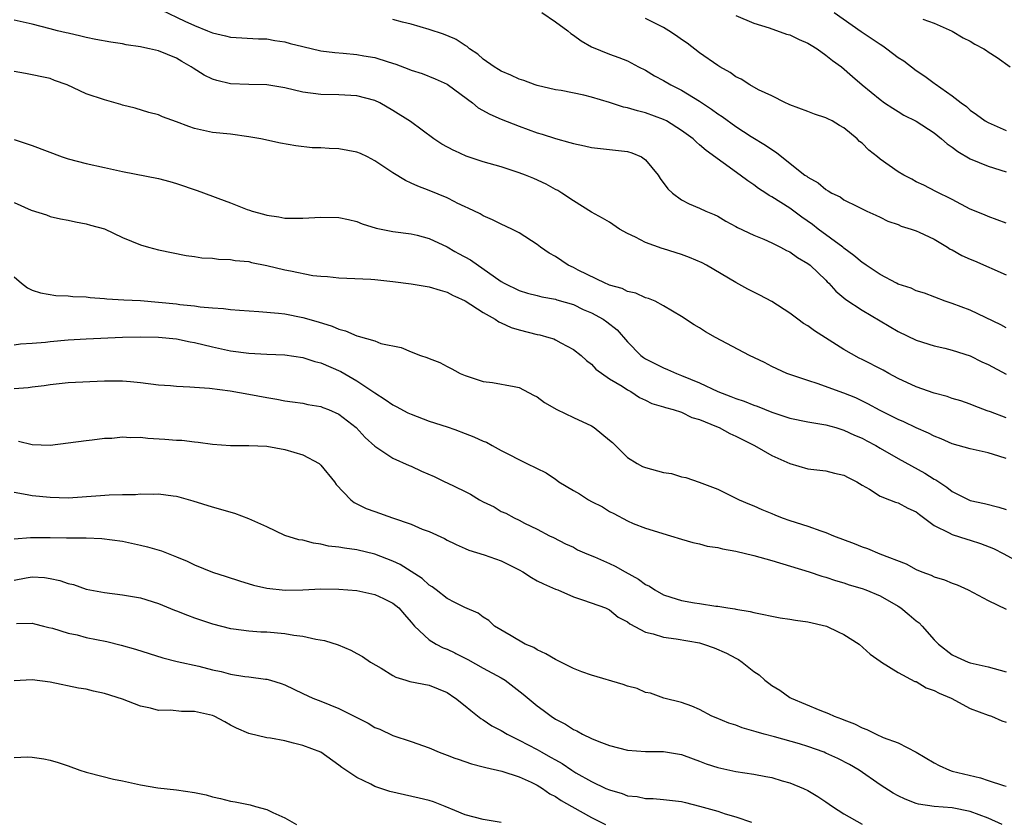
# Model space of a CAD drawing. Units: inches. Extents: x 2559000 to 2562000, y 1548000 to 1551000.
# Drawn here: x 2560988 to 2561097, y 1548353 to 1548442 of the extents above; entities that cross this region are included whole.
import ezdxf

# ---------------------------------------------------------------- set-up
doc = ezdxf.new("R2010")
doc.units = ezdxf.units.IN
doc.header["$MEASUREMENT"] = 0
doc.layers.add('LD25591548_2ft', color=73, linetype='Continuous')

msp = doc.modelspace()

# ---------------------------------------------------------------- linework, layer by layer
at = {"layer": 'LD25591548_2ft'}
for points, elevation in [([(2561003.3, 1548443.3), (2561005.93, 1548442.07), (2561007, 1548441.59), (2561008.45, 1548441), (2561009, 1548440.76), (2561010.43, 1548440.43), (2561011, 1548440.27), (2561014.09, 1548440.09), (2561015, 1548440.08), (2561015.9, 1548439.9), (2561017, 1548439.75), (2561017.59, 1548439.59), (2561019, 1548439.23), (2561021, 1548438.78), (2561022.57, 1548438.57), (2561023.49, 1548438.51), (2561025, 1548438.37), (2561025.78, 1548438.22), (2561027, 1548438.02), (2561028.47, 1548437.53), (2561029.3, 1548437.3), (2561030.74, 1548436.74), (2561031, 1548436.62), (2561032.24, 1548436.24), (2561033.68, 1548435.68), (2561035, 1548435.07), (2561035.86, 1548434.44), (2561037.81, 1548433), (2561038.46, 1548432.46), (2561039.74, 1548431.74), (2561041, 1548431.19), (2561043, 1548430.41), (2561045, 1548429.69), (2561045.54, 1548429.54), (2561047, 1548429.03), (2561048.62, 1548428.62), (2561049, 1548428.48), (2561050.25, 1548428.25), (2561051, 1548428.05), (2561055, 1548427.6), (2561055.47, 1548427.47), (2561056.54, 1548427), (2561057, 1548426.7), (2561058.41, 1548425), (2561058.63, 1548424.63), (2561059.47, 1548423.47), (2561060, 1548423), (2561061, 1548422.26), (2561061.82, 1548421.82), (2561063, 1548421.33), (2561063.7, 1548421), (2561064.61, 1548420.61), (2561065, 1548420.43), (2561065.89, 1548419.89), (2561067, 1548419.3), (2561067.18, 1548419.18), (2561069, 1548418.33), (2561070.12, 1548417.88), (2561071, 1548417.49), (2561071.98, 1548417), (2561072.64, 1548416.64), (2561073, 1548416.47), (2561073.85, 1548415.85), (2561075, 1548415.19), (2561075.25, 1548415), (2561077, 1548413.33), (2561077.15, 1548413.15), (2561077.33, 1548413), (2561078.11, 1548412.11), (2561079, 1548411.4), (2561079.21, 1548411.21), (2561081, 1548410.02), (2561085, 1548407.64), (2561087, 1548406.7), (2561089, 1548406.06), (2561090.2, 1548405.8), (2561091, 1548405.58), (2561093, 1548404.95), (2561094.29, 1548404.29), (2561095, 1548403.98), (2561097, 1548402.91)], 7114), ([(2561045.49, 1548443), (2561047, 1548441.99), (2561048.38, 1548441), (2561048.7, 1548440.7), (2561049, 1548440.51), (2561049.87, 1548439.87), (2561051, 1548439.22), (2561053, 1548438.4), (2561054.03, 1548438.03), (2561055, 1548437.65), (2561056.21, 1548437), (2561057, 1548436.62), (2561058.01, 1548436.01), (2561059, 1548435.49), (2561059.81, 1548435), (2561061, 1548434.42), (2561063, 1548433.2), (2561064.3, 1548432.3), (2561065, 1548431.79), (2561065.48, 1548431.48), (2561067, 1548430.37), (2561068.72, 1548429.28), (2561070.31, 1548428.31), (2561071, 1548427.81), (2561071.51, 1548427.51), (2561072.12, 1548427), (2561074.67, 1548425), (2561074.87, 1548424.87), (2561075, 1548424.76), (2561076.14, 1548424.14), (2561077, 1548423.38), (2561077.26, 1548423.26), (2561077.67, 1548423), (2561078.58, 1548422.58), (2561079, 1548422.25), (2561080.5, 1548421.5), (2561081.54, 1548421), (2561082.55, 1548420.55), (2561083, 1548420.33), (2561083.87, 1548419.87), (2561085, 1548419.51), (2561085.34, 1548419.34), (2561086.45, 1548419), (2561087, 1548418.8), (2561087.34, 1548418.66), (2561089, 1548417.87), (2561090.49, 1548417), (2561090.79, 1548416.79), (2561091, 1548416.71), (2561092.08, 1548416.08), (2561093, 1548415.66), (2561093.47, 1548415.47), (2561097, 1548413.93)], 7110), ([(2561097, 1548419.67), (2561095, 1548420.39), (2561094.58, 1548420.58), (2561093, 1548421.21), (2561091, 1548422.29), (2561089.18, 1548423.18), (2561087.86, 1548423.86), (2561087, 1548424.26), (2561086.53, 1548424.53), (2561085.62, 1548425), (2561085, 1548425.36), (2561083, 1548426.76), (2561082.7, 1548427), (2561081.77, 1548427.77), (2561081, 1548428.52), (2561080.72, 1548428.72), (2561080.47, 1548429), (2561079, 1548430.24), (2561078.49, 1548430.49), (2561077.68, 1548431), (2561077.22, 1548431.22), (2561077, 1548431.35), (2561075.73, 1548431.73), (2561075, 1548432.04), (2561073, 1548432.79), (2561072.86, 1548432.86), (2561072.51, 1548433), (2561071, 1548433.76), (2561069.54, 1548434.46), (2561068.56, 1548435), (2561067.62, 1548435.62), (2561067, 1548435.89), (2561066.38, 1548436.38), (2561065.24, 1548437), (2561065, 1548437.14), (2561063, 1548438.56), (2561061.61, 1548439.61), (2561061, 1548440.02), (2561060.44, 1548440.44), (2561059.59, 1548441), (2561059, 1548441.35), (2561058.33, 1548441.67), (2561057, 1548442.35)], 7108), ([(2561067, 1548442.7), (2561069, 1548441.82), (2561070.7, 1548441.3), (2561072.63, 1548440.63), (2561073, 1548440.53), (2561074.03, 1548440.03), (2561075, 1548439.61), (2561075.38, 1548439.38), (2561076.03, 1548439), (2561077, 1548438.3), (2561077.71, 1548437.71), (2561078.72, 1548437), (2561079.93, 1548435.93), (2561081, 1548435), (2561083, 1548433.37), (2561083.51, 1548433), (2561084.4, 1548432.4), (2561085, 1548432.04), (2561085.62, 1548431.62), (2561087, 1548430.97), (2561089, 1548429.67), (2561089.83, 1548429), (2561090.44, 1548428.44), (2561091, 1548428.08), (2561091.62, 1548427.62), (2561093, 1548426.81), (2561095, 1548425.99), (2561097, 1548425.35)], 7106), ([(2561077.92, 1548443), (2561080.9, 1548440.9), (2561083, 1548439.49), (2561083.31, 1548439.31), (2561083.74, 1548439), (2561085, 1548438.04), (2561085.64, 1548437.64), (2561087, 1548436.57), (2561087.97, 1548435.97), (2561089, 1548435.18), (2561089.12, 1548435.12), (2561091, 1548433.79), (2561091.99, 1548433), (2561092.58, 1548432.58), (2561093, 1548432.18), (2561093.71, 1548431.71), (2561094.66, 1548431), (2561095, 1548430.81), (2561097, 1548429.92)], 7104), ([(2561097, 1548398.07), (2561095.26, 1548398.74), (2561094.87, 1548398.87), (2561093.42, 1548399.42), (2561093, 1548399.6), (2561091.95, 1548399.95), (2561091, 1548400.23), (2561090.43, 1548400.43), (2561089, 1548400.8), (2561087, 1548401.52), (2561085, 1548402.44), (2561083.96, 1548403), (2561083.35, 1548403.35), (2561081, 1548404.56), (2561080.7, 1548404.7), (2561079, 1548405.66), (2561078.16, 1548406.16), (2561075.73, 1548407.73), (2561075, 1548408.27), (2561074.53, 1548408.53), (2561073.89, 1548409), (2561073, 1548409.7), (2561071, 1548410.97), (2561069.68, 1548411.68), (2561069, 1548412.01), (2561068.35, 1548412.35), (2561067, 1548413.09), (2561063.75, 1548415), (2561063.27, 1548415.27), (2561061.87, 1548415.87), (2561061, 1548416.19), (2561059, 1548416.8), (2561058.84, 1548416.84), (2561057, 1548417.52), (2561055.88, 1548418.12), (2561055, 1548418.53), (2561054.13, 1548419), (2561053, 1548419.76), (2561052.23, 1548420.23), (2561051, 1548420.89), (2561049, 1548422.14), (2561047.72, 1548423), (2561047.27, 1548423.27), (2561047, 1548423.4), (2561045.98, 1548423.98), (2561044.62, 1548424.62), (2561043.69, 1548425), (2561043, 1548425.26), (2561041, 1548425.89), (2561039, 1548426.47), (2561037.1, 1548427.1), (2561035.86, 1548427.67), (2561035.73, 1548427.73), (2561034.43, 1548428.43), (2561033.51, 1548429), (2561030.93, 1548430.93), (2561029, 1548432.17), (2561027.55, 1548433), (2561027, 1548433.26), (2561025, 1548433.79), (2561023, 1548433.9), (2561021, 1548433.93), (2561019, 1548434.2), (2561017, 1548434.67), (2561015, 1548434.98), (2561013, 1548435.02), (2561011, 1548435.1), (2561009.46, 1548435.46), (2561009, 1548435.61), (2561008.06, 1548436.06), (2561006.84, 1548436.84), (2561006.63, 1548437), (2561005.59, 1548437.59), (2561005, 1548437.95), (2561003, 1548438.78), (2561002.02, 1548439), (2561001.17, 1548439.17), (2561001, 1548439.22), (2560999.43, 1548439.43), (2560999, 1548439.53), (2560997.71, 1548439.71), (2560996.04, 1548440.04), (2560995, 1548440.23), (2560994.41, 1548440.41), (2560993, 1548440.71), (2560992.77, 1548440.77), (2560991.79, 1548441), (2560991, 1548441.22), (2560989, 1548441.71), (2560987, 1548442.17)], 7116), ([(2561097, 1548408.06), (2561096.39, 1548408.39), (2561093, 1548410.02), (2561091, 1548410.74), (2561090.23, 1548411), (2561087.91, 1548411.91), (2561087, 1548412.17), (2561086.44, 1548412.44), (2561085, 1548412.9), (2561084.81, 1548413), (2561083, 1548413.97), (2561081.46, 1548415), (2561081.2, 1548415.2), (2561081, 1548415.3), (2561080.09, 1548416.09), (2561079, 1548416.88), (2561078.86, 1548417), (2561076.15, 1548419), (2561075.51, 1548419.51), (2561074.32, 1548420.32), (2561073, 1548421.32), (2561071, 1548422.58), (2561070.72, 1548422.72), (2561070.32, 1548423), (2561069.52, 1548423.52), (2561069, 1548423.92), (2561068.35, 1548424.35), (2561067.5, 1548425), (2561063.71, 1548427.71), (2561063, 1548428.36), (2561062.64, 1548428.64), (2561062.27, 1548429), (2561061, 1548429.94), (2561059.32, 1548431), (2561059, 1548431.16), (2561057, 1548431.9), (2561056.11, 1548432.11), (2561055, 1548432.45), (2561054.54, 1548432.54), (2561053, 1548433.04), (2561051, 1548433.63), (2561050.15, 1548433.85), (2561047.63, 1548434.37), (2561047, 1548434.46), (2561045, 1548434.93), (2561044.76, 1548435), (2561043.49, 1548435.49), (2561043, 1548435.63), (2561042.08, 1548436.08), (2561041, 1548436.51), (2561040.71, 1548436.71), (2561040.2, 1548437), (2561039, 1548437.86), (2561038.41, 1548438.41), (2561037.49, 1548439), (2561037.24, 1548439.24), (2561037, 1548439.35), (2561036.02, 1548440.02), (2561035.86, 1548440.09), (2561034.6, 1548440.6), (2561033, 1548441.13), (2561031, 1548441.72), (2561030.05, 1548441.94), (2561029, 1548442.23)], 7112), ([(2561087.74, 1548442.26), (2561089, 1548441.84), (2561091, 1548440.96), (2561092.2, 1548440.2), (2561093, 1548439.84), (2561093.51, 1548439.51), (2561094.5, 1548439), (2561094.79, 1548438.79), (2561095, 1548438.67), (2561095.98, 1548438.02), (2561097.44, 1548437)], 7102), ([(2561097, 1548393.57), (2561096.16, 1548393.84), (2561095, 1548394.19), (2561093, 1548394.63), (2561091, 1548395.21), (2561089.76, 1548395.76), (2561089, 1548396.04), (2561088.37, 1548396.37), (2561087, 1548396.96), (2561085.62, 1548397.62), (2561085, 1548397.89), (2561083, 1548398.89), (2561081.64, 1548399.64), (2561080.3, 1548400.3), (2561079, 1548400.83), (2561078.45, 1548401), (2561076.14, 1548401.86), (2561075, 1548402.21), (2561073, 1548402.87), (2561072.65, 1548403), (2561071, 1548403.78), (2561070.2, 1548404.2), (2561068.52, 1548405), (2561064.77, 1548407), (2561063.63, 1548407.63), (2561063, 1548408.05), (2561062.38, 1548408.38), (2561061, 1548409.3), (2561059, 1548410.51), (2561058.06, 1548411), (2561057.32, 1548411.32), (2561057, 1548411.4), (2561055.91, 1548411.91), (2561055, 1548412.1), (2561054.41, 1548412.41), (2561053, 1548412.8), (2561052.87, 1548412.87), (2561052.52, 1548413), (2561049.54, 1548414.46), (2561049, 1548414.75), (2561048.44, 1548415), (2561047, 1548415.95), (2561046.33, 1548416.33), (2561045.36, 1548417), (2561045, 1548417.28), (2561043, 1548418.59), (2561042.18, 1548419), (2561041, 1548419.55), (2561040.03, 1548420.03), (2561039, 1548420.48), (2561038.68, 1548420.68), (2561037.33, 1548421.33), (2561037, 1548421.47), (2561036.12, 1548421.88), (2561035.86, 1548422.02), (2561035, 1548422.46), (2561033, 1548423.28), (2561031.75, 1548423.75), (2561031, 1548424.11), (2561030.38, 1548424.38), (2561029, 1548425.23), (2561027, 1548426.57), (2561026.19, 1548427), (2561025.39, 1548427.39), (2561025, 1548427.54), (2561023, 1548427.91), (2561021.93, 1548427.93), (2561021, 1548428), (2561020.03, 1548428.03), (2561018.24, 1548428.24), (2561016.53, 1548428.53), (2561014.33, 1548429), (2561013, 1548429.25), (2561011, 1548429.52), (2561009, 1548429.7), (2561007, 1548430.15), (2561006.37, 1548430.37), (2561005, 1548430.9), (2561003.44, 1548431.44), (2561003, 1548431.67), (2561001.94, 1548431.94), (2561000.41, 1548432.41), (2560999, 1548432.75), (2560998.82, 1548432.82), (2560997, 1548433.33), (2560995, 1548434.01), (2560992.86, 1548435), (2560991.49, 1548435.49), (2560991, 1548435.69), (2560988.25, 1548436.25), (2560987, 1548436.48)], 7118), ([(2560987, 1548428.94), (2560989, 1548428.27), (2560992.31, 1548427), (2560993, 1548426.78), (2560995, 1548426.27), (2560997, 1548425.82), (2560999, 1548425.38), (2561003, 1548424.61), (2561004.27, 1548424.27), (2561005, 1548424.06), (2561007.28, 1548423.28), (2561009, 1548422.66), (2561009.57, 1548422.43), (2561011, 1548421.93), (2561012.82, 1548421.18), (2561013.1, 1548421.1), (2561013.38, 1548421), (2561014.66, 1548420.66), (2561015, 1548420.53), (2561016.36, 1548420.36), (2561017, 1548420.21), (2561018.22, 1548420.23), (2561019, 1548420.21), (2561021, 1548420.34), (2561023, 1548420.29), (2561024.05, 1548420.05), (2561025, 1548419.84), (2561025.6, 1548419.6), (2561027.12, 1548419.12), (2561029, 1548418.75), (2561031, 1548418.49), (2561031.68, 1548418.32), (2561033, 1548417.97), (2561035, 1548417.03), (2561035.86, 1548416.53), (2561036.28, 1548416.28), (2561037.59, 1548415.59), (2561041, 1548413.19), (2561041.34, 1548413), (2561043, 1548412.18), (2561043.9, 1548411.9), (2561045, 1548411.63), (2561045.5, 1548411.5), (2561047, 1548411.25), (2561047.18, 1548411.18), (2561049, 1548410.64), (2561050.1, 1548410.1), (2561051, 1548409.72), (2561052.32, 1548409), (2561052.72, 1548408.72), (2561053.84, 1548407.84), (2561055, 1548406.52), (2561056.46, 1548405), (2561056.76, 1548404.76), (2561057, 1548404.61), (2561059, 1548403.61), (2561059.45, 1548403.45), (2561060.43, 1548403), (2561061, 1548402.78), (2561063, 1548401.96), (2561065, 1548401), (2561066.46, 1548400.46), (2561067, 1548400.23), (2561067.93, 1548399.93), (2561069, 1548399.49), (2561069.36, 1548399.36), (2561071, 1548398.7), (2561073, 1548398.06), (2561075, 1548397.65), (2561077, 1548397.31), (2561078.09, 1548397), (2561078.78, 1548396.78), (2561079, 1548396.73), (2561080.17, 1548396.17), (2561081, 1548395.82), (2561081.54, 1548395.54), (2561082.52, 1548395), (2561083, 1548394.71), (2561085, 1548393.56), (2561087.96, 1548391.96), (2561089, 1548391.29), (2561089.19, 1548391.19), (2561090.4, 1548390.4), (2561091, 1548389.9), (2561092.84, 1548389), (2561093, 1548388.93), (2561094.59, 1548388.59), (2561096.18, 1548388.18), (2561097, 1548387.91)], 7120), ([(2560987, 1548421.94), (2560988.9, 1548421.1), (2560990.58, 1548420.58), (2560991, 1548420.4), (2560992.15, 1548420.15), (2560993, 1548419.98), (2560993.8, 1548419.8), (2560995, 1548419.58), (2560995.45, 1548419.45), (2560997, 1548419.02), (2560999, 1548418.09), (2561001, 1548417.27), (2561001.88, 1548417), (2561003, 1548416.71), (2561006.08, 1548416.08), (2561007, 1548415.98), (2561007.82, 1548415.82), (2561009, 1548415.79), (2561009.66, 1548415.66), (2561011, 1548415.65), (2561011.52, 1548415.52), (2561013, 1548415.4), (2561013.31, 1548415.31), (2561015.02, 1548414.98), (2561017, 1548414.5), (2561017.64, 1548414.36), (2561020.13, 1548413.87), (2561021, 1548413.77), (2561021.75, 1548413.75), (2561023, 1548413.6), (2561026.53, 1548413.47), (2561027, 1548413.42), (2561029, 1548413.21), (2561031, 1548412.93), (2561033, 1548412.6), (2561034.23, 1548412.23), (2561035, 1548412.03), (2561035.66, 1548411.66), (2561035.86, 1548411.57), (2561037, 1548411.04), (2561039, 1548409.75), (2561040.31, 1548409), (2561040.72, 1548408.72), (2561041, 1548408.61), (2561042.11, 1548408.11), (2561043, 1548407.83), (2561045, 1548407.33), (2561045.28, 1548407.28), (2561046.28, 1548407), (2561046.82, 1548406.82), (2561047, 1548406.74), (2561047.6, 1548406.4), (2561049, 1548405.66), (2561049.88, 1548405), (2561050.45, 1548404.45), (2561051, 1548404.04), (2561051.49, 1548403.49), (2561053, 1548402.42), (2561054.42, 1548401.58), (2561055, 1548401.19), (2561055.36, 1548401), (2561056.34, 1548400.34), (2561057, 1548400.04), (2561057.68, 1548399.68), (2561059, 1548399.3), (2561059.21, 1548399.21), (2561060.07, 1548399), (2561061, 1548398.69), (2561062.12, 1548398.12), (2561063, 1548397.9), (2561064.87, 1548397.13), (2561065.16, 1548397), (2561066.34, 1548396.34), (2561067, 1548396.05), (2561069.09, 1548395), (2561071, 1548393.92), (2561073, 1548393.03), (2561075, 1548392.42), (2561077, 1548392.19), (2561077.96, 1548391.96), (2561079, 1548391.74), (2561079.47, 1548391.47), (2561080.42, 1548391), (2561081, 1548390.63), (2561081.83, 1548390.17), (2561083, 1548389.41), (2561084.06, 1548389), (2561084.72, 1548388.72), (2561085, 1548388.66), (2561086.07, 1548388.07), (2561087, 1548387.66), (2561087.36, 1548387.36), (2561089, 1548386.16), (2561090.66, 1548385.34), (2561091, 1548385.14), (2561092.62, 1548384.62), (2561093, 1548384.52), (2561094.15, 1548384.15), (2561095.58, 1548383.58), (2561096.72, 1548383), (2561099, 1548381.76)], 7122), ([(2560987, 1548413.7), (2560987.83, 1548413), (2560988.48, 1548412.48), (2560989, 1548412.25), (2560989.93, 1548411.93), (2560991.63, 1548411.63), (2560993, 1548411.59), (2560993.52, 1548411.52), (2560995, 1548411.49), (2560995.42, 1548411.42), (2560997, 1548411.31), (2560997.27, 1548411.27), (2560999.16, 1548411.16), (2561001, 1548411.09), (2561003, 1548410.91), (2561005, 1548410.7), (2561005.36, 1548410.64), (2561007, 1548410.48), (2561007.62, 1548410.38), (2561009, 1548410.28), (2561010.22, 1548410.21), (2561011, 1548410.1), (2561012, 1548410), (2561014.13, 1548409.87), (2561016.32, 1548409.68), (2561017, 1548409.6), (2561019, 1548409.21), (2561020.72, 1548408.72), (2561022.24, 1548408.24), (2561023, 1548407.9), (2561023.73, 1548407.73), (2561025, 1548407.17), (2561025.15, 1548407.15), (2561027, 1548406.6), (2561027.67, 1548406.33), (2561029.89, 1548405.89), (2561031, 1548405.4), (2561032.06, 1548405), (2561032.77, 1548404.77), (2561033, 1548404.65), (2561034.2, 1548404.2), (2561035, 1548403.77), (2561035.52, 1548403.52), (2561035.86, 1548403.33), (2561036.44, 1548403), (2561037, 1548402.76), (2561039, 1548402.09), (2561040.02, 1548401.98), (2561042.45, 1548401.55), (2561043, 1548401.43), (2561044.59, 1548400.59), (2561045, 1548400.41), (2561045.79, 1548399.79), (2561047.18, 1548399), (2561049, 1548398.11), (2561051, 1548397.19), (2561051.31, 1548397), (2561053, 1548395.62), (2561053.33, 1548395.33), (2561055, 1548393.67), (2561056.06, 1548393), (2561056.67, 1548392.67), (2561057, 1548392.56), (2561059, 1548392.02), (2561059.89, 1548391.89), (2561061, 1548391.55), (2561061.48, 1548391.48), (2561062.96, 1548390.96), (2561065, 1548390.18), (2561067.37, 1548389), (2561068.51, 1548388.51), (2561069, 1548388.31), (2561069.9, 1548387.9), (2561071, 1548387.48), (2561071.33, 1548387.33), (2561072.16, 1548387), (2561073, 1548386.71), (2561075, 1548386.06), (2561076.45, 1548385.55), (2561077, 1548385.38), (2561077.85, 1548385), (2561080.13, 1548384.13), (2561081, 1548383.76), (2561081.59, 1548383.59), (2561082.96, 1548383), (2561085.88, 1548381.88), (2561087, 1548381.26), (2561087.65, 1548381), (2561088.65, 1548380.65), (2561089, 1548380.47), (2561090.13, 1548380.13), (2561091, 1548379.76), (2561091.55, 1548379.55), (2561092.78, 1548379), (2561095, 1548377.84), (2561097, 1548376.85)], 7124), ([(2560987, 1548406.17), (2560987.7, 1548406.3), (2560989, 1548406.36), (2560990.46, 1548406.46), (2560991, 1548406.54), (2560993, 1548406.71), (2560995, 1548406.85), (2560999, 1548407.01), (2561001, 1548407.06), (2561003, 1548407.03), (2561005, 1548406.82), (2561006.5, 1548406.5), (2561007, 1548406.42), (2561009, 1548405.94), (2561011, 1548405.5), (2561013, 1548405.24), (2561015, 1548405.13), (2561017, 1548405.05), (2561019, 1548404.77), (2561020.33, 1548404.33), (2561021, 1548404.16), (2561023.2, 1548403.2), (2561025, 1548402.18), (2561027, 1548400.85), (2561028.13, 1548400.13), (2561029, 1548399.53), (2561029.35, 1548399.35), (2561030.64, 1548398.64), (2561031, 1548398.47), (2561033, 1548397.71), (2561035, 1548397.07), (2561035.86, 1548396.77), (2561037, 1548396.36), (2561037.98, 1548395.98), (2561039, 1548395.51), (2561039.38, 1548395.38), (2561039.99, 1548395), (2561041, 1548394.44), (2561043.84, 1548393), (2561045.98, 1548391.98), (2561047, 1548391.27), (2561047.18, 1548391.18), (2561047.39, 1548391), (2561049, 1548390.01), (2561049.67, 1548389.67), (2561050.69, 1548389), (2561051, 1548388.82), (2561052.21, 1548388.21), (2561053, 1548387.69), (2561053.48, 1548387.48), (2561055, 1548386.65), (2561055.63, 1548386.37), (2561057, 1548385.85), (2561059.76, 1548385), (2561061, 1548384.64), (2561062.24, 1548384.24), (2561063, 1548384.11), (2561063.85, 1548383.85), (2561065, 1548383.71), (2561065.55, 1548383.55), (2561067, 1548383.31), (2561069, 1548382.83), (2561071, 1548382.26), (2561075.13, 1548381), (2561076.54, 1548380.54), (2561077, 1548380.43), (2561078.06, 1548380.06), (2561079, 1548379.79), (2561079.58, 1548379.58), (2561081, 1548379.15), (2561081.41, 1548379), (2561083, 1548378.33), (2561085, 1548377.19), (2561085.29, 1548377), (2561086.24, 1548376.24), (2561087, 1548375.58), (2561087.34, 1548375.34), (2561087.66, 1548375), (2561089, 1548373.48), (2561089.48, 1548373), (2561091, 1548371.8), (2561091.56, 1548371.56), (2561092.76, 1548371), (2561093, 1548370.92), (2561095, 1548370.48), (2561097, 1548369.93)], 7126), ([(2560987, 1548401.33), (2560988.57, 1548401.43), (2560989, 1548401.51), (2560990.34, 1548401.66), (2560991, 1548401.78), (2560993, 1548401.99), (2560997, 1548402.18), (2560997.83, 1548402.17), (2560999, 1548402.19), (2560999.91, 1548402.09), (2561001, 1548402.01), (2561003, 1548401.75), (2561004.35, 1548401.65), (2561005, 1548401.58), (2561006.47, 1548401.53), (2561007, 1548401.47), (2561008.64, 1548401.36), (2561010.93, 1548401.07), (2561013, 1548400.72), (2561015, 1548400.33), (2561016.14, 1548400.14), (2561017, 1548399.97), (2561017.86, 1548399.86), (2561019, 1548399.69), (2561019.56, 1548399.56), (2561021, 1548399.33), (2561021.23, 1548399.23), (2561021.84, 1548399), (2561023, 1548398.48), (2561024.93, 1548397), (2561025.91, 1548395.91), (2561027, 1548394.93), (2561029, 1548393.61), (2561030.79, 1548392.79), (2561031, 1548392.71), (2561032.16, 1548392.16), (2561033.57, 1548391.57), (2561034.75, 1548391), (2561035, 1548390.89), (2561035.86, 1548390.48), (2561037, 1548389.92), (2561037.61, 1548389.61), (2561038.58, 1548389), (2561039, 1548388.76), (2561040.2, 1548388.2), (2561041, 1548387.7), (2561041.5, 1548387.5), (2561042.44, 1548387), (2561043, 1548386.73), (2561043.59, 1548386.41), (2561045, 1548385.74), (2561046.35, 1548385), (2561046.8, 1548384.8), (2561048.11, 1548384.11), (2561049, 1548383.73), (2561049.46, 1548383.46), (2561050.49, 1548383), (2561051.33, 1548382.67), (2561053, 1548381.92), (2561053.63, 1548381.63), (2561054.73, 1548381), (2561056.21, 1548380.21), (2561057, 1548379.61), (2561057.43, 1548379.43), (2561058.04, 1548379), (2561059, 1548378.44), (2561059.82, 1548378.18), (2561061, 1548377.84), (2561062.43, 1548377.57), (2561063, 1548377.5), (2561064.79, 1548377.21), (2561065, 1548377.19), (2561066.13, 1548377), (2561066.9, 1548376.9), (2561067, 1548376.87), (2561068.61, 1548376.61), (2561069, 1548376.5), (2561071.92, 1548375.92), (2561073, 1548375.76), (2561073.64, 1548375.64), (2561075, 1548375.47), (2561077.05, 1548375), (2561078.37, 1548374.37), (2561079, 1548374.05), (2561080.69, 1548373), (2561081.89, 1548371.89), (2561083, 1548371.12), (2561083.15, 1548371), (2561085, 1548369.84), (2561086.85, 1548368.85), (2561087, 1548368.83), (2561088.13, 1548368.13), (2561089, 1548367.85), (2561089.55, 1548367.55), (2561090.88, 1548367), (2561093, 1548365.87), (2561095, 1548365.11), (2561095.36, 1548365), (2561096.49, 1548364.49), (2561097, 1548364.33)], 7128), ([(2560987.48, 1548395.48), (2560989, 1548395.11), (2560991, 1548395.04), (2560993, 1548395.29), (2560995, 1548395.58), (2560995.64, 1548395.64), (2560997, 1548395.81), (2560997.84, 1548395.84), (2560999, 1548395.97), (2560999.9, 1548395.9), (2561001, 1548395.94), (2561001.83, 1548395.83), (2561003.71, 1548395.71), (2561005, 1548395.59), (2561005.59, 1548395.59), (2561007, 1548395.42), (2561007.4, 1548395.4), (2561009, 1548395.17), (2561011, 1548395), (2561013, 1548395), (2561015, 1548394.92), (2561017, 1548394.56), (2561019, 1548393.98), (2561020.8, 1548393), (2561020.91, 1548392.91), (2561021, 1548392.84), (2561022.5, 1548391), (2561022.69, 1548390.69), (2561024.32, 1548389), (2561024.69, 1548388.69), (2561025, 1548388.55), (2561026.02, 1548388.02), (2561027, 1548387.69), (2561028.93, 1548387), (2561031, 1548386.29), (2561032.25, 1548385.75), (2561033, 1548385.48), (2561034.7, 1548384.7), (2561035, 1548384.53), (2561035.86, 1548384.1), (2561036.02, 1548384.02), (2561037, 1548383.61), (2561037.4, 1548383.4), (2561039.1, 1548382.9), (2561041, 1548382.21), (2561043, 1548381.22), (2561043.41, 1548381), (2561044.36, 1548380.36), (2561045, 1548380.02), (2561045.69, 1548379.69), (2561047, 1548379.1), (2561047.29, 1548379), (2561049, 1548378.23), (2561050.13, 1548377.87), (2561052.56, 1548377), (2561052.86, 1548376.86), (2561053, 1548376.81), (2561053.98, 1548375.98), (2561055, 1548375.48), (2561055.24, 1548375.24), (2561057, 1548374.31), (2561057.85, 1548374.15), (2561059, 1548373.75), (2561060.41, 1548373.59), (2561063, 1548373.12), (2561063.43, 1548373), (2561064.59, 1548372.59), (2561065.99, 1548371.99), (2561067, 1548371.42), (2561067.29, 1548371.29), (2561067.71, 1548371), (2561069, 1548369.95), (2561069.58, 1548369.58), (2561070.21, 1548369), (2561070.66, 1548368.66), (2561071, 1548368.41), (2561071.89, 1548367.89), (2561073, 1548367.09), (2561073.15, 1548367), (2561076.33, 1548365.67), (2561077.3, 1548365.3), (2561077.9, 1548365), (2561078.72, 1548364.72), (2561079, 1548364.6), (2561080.16, 1548364.16), (2561081, 1548363.72), (2561081.54, 1548363.54), (2561082.58, 1548363), (2561083.35, 1548362.65), (2561085, 1548362.05), (2561087, 1548361.03), (2561089, 1548359.83), (2561089.54, 1548359.54), (2561090.71, 1548359), (2561091, 1548358.91), (2561094.15, 1548358.15), (2561095, 1548357.86), (2561096.67, 1548357.33), (2561097, 1548357.26)], 7130), ([(2561096.55, 1548353), (2561095, 1548353.69), (2561093, 1548354.43), (2561091, 1548354.83), (2561089, 1548354.98), (2561087.25, 1548355.25), (2561087, 1548355.33), (2561085.79, 1548355.79), (2561085, 1548356.17), (2561084.46, 1548356.46), (2561083, 1548357.4), (2561080.69, 1548359), (2561079.63, 1548359.63), (2561078.31, 1548360.31), (2561077, 1548360.92), (2561076.8, 1548361), (2561075, 1548361.64), (2561074.08, 1548361.92), (2561071.29, 1548362.71), (2561070.14, 1548363), (2561069.25, 1548363.25), (2561069, 1548363.35), (2561067.7, 1548363.7), (2561067, 1548363.99), (2561066.24, 1548364.24), (2561064.82, 1548364.82), (2561064.36, 1548365), (2561063, 1548365.73), (2561062.13, 1548366.13), (2561061, 1548366.52), (2561059.03, 1548367), (2561057.54, 1548367.54), (2561057, 1548367.64), (2561056.07, 1548368.07), (2561055, 1548368.34), (2561054.53, 1548368.53), (2561051, 1548369.55), (2561049.93, 1548369.93), (2561049, 1548370.29), (2561047, 1548371.27), (2561045.93, 1548371.93), (2561045, 1548372.35), (2561044.61, 1548372.61), (2561043.66, 1548373), (2561042.1, 1548373.9), (2561040.27, 1548375), (2561039.61, 1548375.61), (2561039, 1548375.99), (2561038.44, 1548376.44), (2561036.95, 1548377.05), (2561035.86, 1548377.61), (2561035, 1548378.04), (2561033.79, 1548379), (2561033.34, 1548379.34), (2561033, 1548379.54), (2561032.25, 1548380.25), (2561029.81, 1548381.81), (2561029, 1548382.2), (2561027, 1548382.98), (2561025, 1548383.43), (2561023.62, 1548383.62), (2561023, 1548383.74), (2561021.86, 1548383.86), (2561021, 1548384.09), (2561020.17, 1548384.17), (2561019, 1548384.5), (2561018.56, 1548384.56), (2561017, 1548385.05), (2561015, 1548385.99), (2561013, 1548386.9), (2561011.47, 1548387.47), (2561009, 1548388.17), (2561006.85, 1548388.85), (2561005.29, 1548389.29), (2561005, 1548389.35), (2561004.62, 1548389.38), (2561003, 1548389.61), (2561002.43, 1548389.57), (2561001, 1548389.62), (2561000.45, 1548389.55), (2560999, 1548389.55), (2560997.52, 1548389.52), (2560996.58, 1548389.42), (2560993, 1548389.18), (2560991, 1548389.23), (2560989, 1548389.45), (2560988.44, 1548389.56), (2560987, 1548389.81)], 7132), ([(2560987, 1548384.66), (2560988.8, 1548384.8), (2560989, 1548384.83), (2560991, 1548384.83), (2560992.79, 1548384.79), (2560993, 1548384.78), (2560994.79, 1548384.79), (2560995, 1548384.77), (2560996.72, 1548384.72), (2560999, 1548384.39), (2561001, 1548383.96), (2561001.77, 1548383.77), (2561003.33, 1548383.33), (2561005, 1548382.67), (2561006.19, 1548382.19), (2561007, 1548381.78), (2561009, 1548380.97), (2561010.5, 1548380.5), (2561012, 1548380), (2561013.53, 1548379.53), (2561015, 1548379.18), (2561017.03, 1548378.97), (2561019.02, 1548379.02), (2561021, 1548379.11), (2561023, 1548379.1), (2561025, 1548378.93), (2561027, 1548378.48), (2561027.96, 1548378.04), (2561029, 1548377.54), (2561029.65, 1548377), (2561030.26, 1548376.26), (2561031, 1548375.44), (2561031.19, 1548375.19), (2561031.37, 1548375), (2561033, 1548373.46), (2561033.77, 1548373), (2561034.58, 1548372.58), (2561035, 1548372.44), (2561035.86, 1548372.02), (2561035.97, 1548371.97), (2561037.28, 1548371.28), (2561039, 1548370.31), (2561041, 1548369.26), (2561041.43, 1548369), (2561043.45, 1548367.45), (2561045, 1548366.14), (2561045.66, 1548365.66), (2561046.52, 1548365), (2561047, 1548364.69), (2561048.12, 1548364.12), (2561049, 1548363.52), (2561049.37, 1548363.37), (2561050.01, 1548363), (2561051, 1548362.53), (2561051.82, 1548362.18), (2561053, 1548361.74), (2561055, 1548361.23), (2561057, 1548361.09), (2561059, 1548361.08), (2561061, 1548360.76), (2561062.27, 1548360.27), (2561063, 1548360.02), (2561063.73, 1548359.73), (2561065, 1548359.3), (2561067, 1548358.88), (2561069, 1548358.58), (2561070.33, 1548358.33), (2561071, 1548358.19), (2561072.16, 1548357.84), (2561073, 1548357.61), (2561074.52, 1548357), (2561075, 1548356.77), (2561076.1, 1548356.1), (2561077, 1548355.51), (2561077.73, 1548355), (2561079, 1548354.18), (2561081, 1548353.02)], 7134), ([(2560987, 1548380.07), (2560988.33, 1548380.33), (2560989, 1548380.44), (2560990.38, 1548380.38), (2560991, 1548380.28), (2560992.06, 1548380.06), (2560993, 1548379.72), (2560993.59, 1548379.59), (2560995, 1548379.1), (2560997, 1548378.7), (2560999, 1548378.45), (2561001, 1548378.11), (2561003, 1548377.49), (2561004.77, 1548376.77), (2561005, 1548376.69), (2561006.2, 1548376.2), (2561007, 1548375.91), (2561009, 1548375.23), (2561011, 1548374.72), (2561011.31, 1548374.69), (2561013, 1548374.46), (2561014.36, 1548374.36), (2561015, 1548374.35), (2561017, 1548374.17), (2561018.02, 1548373.98), (2561019, 1548373.87), (2561020.46, 1548373.54), (2561021.4, 1548373.4), (2561022.91, 1548372.91), (2561024.33, 1548372.33), (2561025, 1548371.96), (2561025.63, 1548371.63), (2561026.51, 1548371), (2561027.69, 1548370.31), (2561029, 1548369.5), (2561029.32, 1548369.32), (2561030.41, 1548369), (2561030.85, 1548368.85), (2561033, 1548368.43), (2561035, 1548367.63), (2561035.86, 1548367.05), (2561035.94, 1548367), (2561037, 1548366.15), (2561037.62, 1548365.62), (2561038.74, 1548364.74), (2561039, 1548364.59), (2561039.95, 1548363.95), (2561041, 1548363.4), (2561041.65, 1548363), (2561043, 1548362.36), (2561045, 1548361.31), (2561045.52, 1548361), (2561046.47, 1548360.47), (2561047, 1548360.15), (2561047.74, 1548359.74), (2561048.82, 1548359), (2561049.27, 1548358.73), (2561051, 1548357.76), (2561052.6, 1548357), (2561053, 1548356.82), (2561054.42, 1548356.42), (2561055, 1548356.19), (2561056.08, 1548356.08), (2561057, 1548355.89), (2561057.86, 1548355.86), (2561059, 1548355.78), (2561061, 1548355.53), (2561061.42, 1548355.42), (2561063, 1548355.04), (2561065, 1548354.46), (2561065.82, 1548354.18), (2561067, 1548353.85), (2561068.75, 1548353.24)], 7136), ([(2560987.26, 1548375.26), (2560989, 1548375.31), (2560989.24, 1548375.24), (2560990.25, 1548375), (2560990.84, 1548374.84), (2560991.24, 1548374.76), (2560993, 1548374.22), (2560993.98, 1548374.02), (2560995, 1548373.74), (2560997.27, 1548373.27), (2560998.88, 1548372.88), (2561000.45, 1548372.45), (2561003.47, 1548371.47), (2561005.07, 1548371.07), (2561007.47, 1548370.53), (2561009, 1548370.15), (2561009.94, 1548369.94), (2561011, 1548369.67), (2561012.59, 1548369.41), (2561013, 1548369.37), (2561014.88, 1548369.12), (2561015, 1548369.11), (2561015.42, 1548369), (2561016.62, 1548368.62), (2561017, 1548368.48), (2561017.99, 1548367.99), (2561019, 1548367.53), (2561020.11, 1548367), (2561021, 1548366.66), (2561023, 1548365.84), (2561026.23, 1548364.23), (2561027, 1548363.76), (2561027.55, 1548363.55), (2561029, 1548362.86), (2561031, 1548362.19), (2561033, 1548361.49), (2561034.12, 1548361), (2561035, 1548360.69), (2561035.86, 1548360.35), (2561036.22, 1548360.22), (2561037.71, 1548359.71), (2561039, 1548359.4), (2561039.3, 1548359.3), (2561041.08, 1548358.92), (2561043, 1548358.28), (2561044.33, 1548357.67), (2561045, 1548357.34), (2561045.56, 1548357), (2561046.4, 1548356.4), (2561047, 1548356.08), (2561047.64, 1548355.64), (2561048.83, 1548355), (2561051, 1548353.78), (2561052.56, 1548353)], 7138), ([(2561041, 1548353.23), (2561039, 1548353.56), (2561037, 1548354.08), (2561035.86, 1548354.56), (2561034.8, 1548355), (2561033.49, 1548355.49), (2561033, 1548355.64), (2561031.92, 1548355.92), (2561030.27, 1548356.27), (2561028.64, 1548356.64), (2561027, 1548357.22), (2561026.53, 1548357.47), (2561025, 1548358.2), (2561023.33, 1548359.33), (2561023, 1548359.59), (2561021, 1548361), (2561019, 1548361.75), (2561017.98, 1548362.02), (2561017, 1548362.27), (2561015.43, 1548362.57), (2561015, 1548362.62), (2561013, 1548363.07), (2561011.66, 1548363.66), (2561011, 1548364), (2561010.36, 1548364.36), (2561009.19, 1548365), (2561009, 1548365.08), (2561007, 1548365.53), (2561005.54, 1548365.54), (2561004.34, 1548365.66), (2561003, 1548365.65), (2561002.11, 1548365.89), (2561001, 1548366.11), (2560999, 1548366.89), (2560997, 1548367.53), (2560995.78, 1548367.78), (2560995, 1548367.98), (2560994.12, 1548368.12), (2560991, 1548368.78), (2560989, 1548369.05), (2560987, 1548368.92)], 7140), ([(2560987, 1548360.44), (2560988.49, 1548360.49), (2560989, 1548360.45), (2560990.29, 1548360.29), (2560991, 1548360.14), (2560991.87, 1548359.87), (2560993, 1548359.49), (2560994.27, 1548359), (2560995, 1548358.78), (2560995.28, 1548358.72), (2560998.01, 1548358.01), (2560999, 1548357.82), (2561001, 1548357.4), (2561002.93, 1548357.07), (2561005, 1548356.85), (2561007, 1548356.55), (2561008.27, 1548356.27), (2561009, 1548356.07), (2561009.88, 1548355.88), (2561011, 1548355.58), (2561011.52, 1548355.52), (2561013.18, 1548355.18), (2561013.75, 1548355), (2561015, 1548354.67), (2561015.68, 1548354.32), (2561017, 1548353.74), (2561018.29, 1548353)], 7142)]:
    msp.add_lwpolyline(points, dxfattribs=dict(at, elevation=elevation))

doc.saveas('drawing.dxf')
